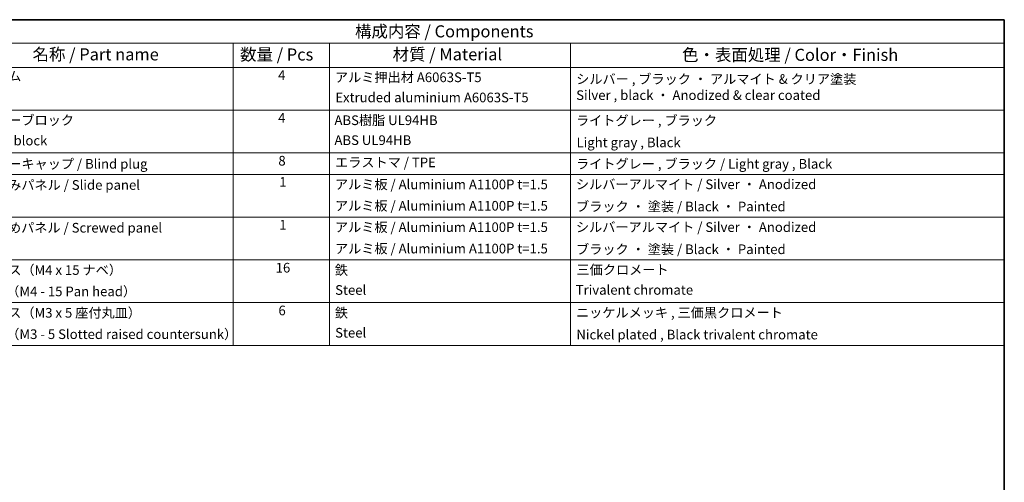
# Model space of a CAD drawing. Units: millimetres. Extents: x 65 to 9315, y 24 to 1582.
# Drawn here: x 906 to 1825, y 869 to 1300 of the extents above; entities that cross this region are included whole.
import ezdxf

# ---------------------------------------------------------------- set-up
doc = ezdxf.new("R2010")
doc.units = ezdxf.units.MM
doc.header["$LTSCALE"] = 4.5
doc.layers.add('Border (ISO)', color=7, linetype='Continuous', lineweight=35)
doc.layers.add('Symbol (ISO)', color=7, linetype='Continuous', lineweight=18)
doc.styles.add('Note Text (TK)', font='txt')
doc.styles.add('Note Text (TK2)', font='txt')

# ---------------------------------------------------------------- blocks, each defined once
blk = doc.blocks.new('図面枠 tk図枠')
at = {"layer": 'Border (ISO)'}
for p, q in [((14.5, 289), (405.5, 289)), ((405.5, 289), (405.5, 8))]:
    blk.add_line(p, q, dxfattribs=at)
blk = doc.blocks.new('構成内容 _ Components')
at = {"layer": 'Symbol (ISO)'}
for p, q in [((405.5, 289), (174.5, 289)), ((405.5, 289), (405.5, 284.16)), ((405.5, 284.16), (174.5, 284.16)), ((245.5, 284.16), (245.5, 279.12)), ((265.5, 284.16), (265.5, 279.12)), ((315.5, 284.16), (315.5, 279.12)), ((405.5, 284.16), (405.5, 279.12)), ((405.5, 279.12), (174.5, 279.12)), ((245.5, 279.12), (245.5, 221.49)), ((265.5, 279.12), (265.5, 221.49)), ((315.5, 279.12), (315.5, 221.49)), ((405.5, 279.12), (405.5, 221.49)), ((405.5, 270.25), (174.5, 270.25)), ((405.5, 261.39), (174.5, 261.39)), ((405.5, 256.95), (174.5, 256.95)), ((405.5, 248.09), (174.5, 248.09)), ((405.5, 239.22), (174.5, 239.22)), ((405.5, 230.36), (174.5, 230.36)), ((405.5, 221.49), (174.5, 221.49))]:
    blk.add_line(p, q, dxfattribs=at)
at = {"layer": 'Symbol (ISO)', "color": 7, "attachment_point": 7}
for s, insert, char_height, style in [('構成内容 / Components', (270.81, 284.56), 2.5, 'Note Text (TK)'), ('名称 / Part name', (203.92, 279.79), 2.5, 'Note Text (TK)'), ('数量 / Pcs', (246.97, 279.76), 2.5, 'Note Text (TK)'), ('材質 / Material', (278.62, 279.8), 2.5, 'Note Text (TK)'), ('色・表面処理 / Color・Finish', (338.65, 279.69), 2.5, 'Note Text (TK)'), ('フレーム', (190.67, 275.69), 2, 'Note Text (TK2)'), ('4', (254.87, 275.91), 2, 'Note Text (TK2)'), ('アルミ押出材 A6063S-T5', (266.65, 275.44), 2, 'Note Text (TK2)'), ('シルバー , ブラック ・ アルマイト & クリア塗装\\PSilver , black ・ Anodized & clear coated', (316.69, 271.74), 2, 'Note Text (TK2)'), ('Extruded aluminium A6063S-T5', (266.72, 271.26), 2, 'Note Text (TK2)'), ('4', (254.87, 267.04), 2, 'Note Text (TK2)'), ('コーナーブロック', (190.69, 266.55), 2, 'Note Text (TK2)'), ('ABS樹脂 UL94HB', (266.54, 266.54), 2, 'Note Text (TK2)'), ('ライトグレー , ブラック', (316.65, 266.49), 2, 'Note Text (TK2)'), ('Corner block', (190.68, 262.33), 2, 'Note Text (TK2)'), ('ABS UL94HB', (266.54, 262.41), 2, 'Note Text (TK2)'), ('Light gray , Black', (316.76, 261.94), 2, 'Note Text (TK2)'), ('コーナーキャップ / Blind plug', (190.69, 257.5), 2, 'Note Text (TK2)'), ('8', (254.91, 258.15), 2, 'Note Text (TK2)'), ('エラストマ / TPE', (266.68, 257.81), 2, 'Note Text (TK2)'), ('ライトグレー , ブラック / Light gray , Black', (316.65, 257.5), 2, 'Note Text (TK2)'), ('ハメ込みパネル / Slide panel', (190.67, 253.13), 2, 'Note Text (TK2)'), ('1', (255.1, 253.75), 2, 'Note Text (TK2)'), ('アルミ板 / Aluminium A1100P t=1.5', (266.65, 253.24), 2, 'Note Text (TK2)'), ('シルバーアルマイト / Silver ・ Anodized', (316.64, 253.26), 2, 'Note Text (TK2)'), ('アルミ板 / Aluminium A1100P t=1.5', (266.65, 248.81), 2, 'Note Text (TK2)'), ('ブラック ・ 塗装 / Black ・ Painted', (316.67, 248.66), 2, 'Note Text (TK2)'), ('ねじ止めパネル / Screwed panel', (190.64, 244.26), 2, 'Note Text (TK2)'), ('1', (255.1, 244.88), 2, 'Note Text (TK2)'), ('アルミ板 / Aluminium A1100P t=1.5', (266.65, 244.38), 2, 'Note Text (TK2)'), ('シルバーアルマイト / Silver ・ Anodized', (316.64, 244.39), 2, 'Note Text (TK2)'), ('アルミ板 / Aluminium A1100P t=1.5', (266.65, 239.94), 2, 'Note Text (TK2)'), ('ブラック ・ 塗装 / Black ・ Painted', (316.67, 239.8), 2, 'Note Text (TK2)'), ('取付ビス（M4 x 15 ナベ）', (190.69, 235.5), 2, 'Note Text (TK2)'), ('16', (254.35, 235.98), 2, 'Note Text (TK2)'), ('鉄', (266.62, 235.5), 2, 'Note Text (TK2)'), ('三価クロメート', (316.76, 235.56), 2, 'Note Text (TK2)'), ('Screw（M4 - 15 Pan head）', (190.69, 231.07), 2, 'Note Text (TK2)'), ('Steel', (266.69, 231.36), 2, 'Note Text (TK2)'), ('Trivalent chromate', (316.59, 231.38), 2, 'Note Text (TK2)'), ('取付ビス（M3 x 5 座付丸皿）', (190.69, 226.63), 2, 'Note Text (TK2)'), ('6', (254.93, 227.12), 2, 'Note Text (TK2)'), ('鉄', (266.62, 226.64), 2, 'Note Text (TK2)'), ('ニッケルメッキ , 三価黒クロメート', (316.65, 226.67), 2, 'Note Text (TK2)'), ('Screw（M3 - 5 Slotted raised countersunk）', (190.69, 222.2), 2, 'Note Text (TK2)'), ('Steel', (266.69, 222.5), 2, 'Note Text (TK2)'), ('Nickel plated , Black trivalent chromate', (316.73, 222.12), 2, 'Note Text (TK2)')]:
    blk.add_mtext(s, dxfattribs=dict(at, insert=insert, char_height=char_height, style=style))

msp = doc.modelspace()

# ---------------------------------------------------------------- block references
at = {"xscale": 4.5, "yscale": 4.5, "zscale": 4.5}
msp.add_blockref('図面枠 tk図枠', (0, 0), dxfattribs=at)
at = {"layer": 'Symbol (ISO)', "xscale": 4.5, "yscale": 4.5, "zscale": 4.5}
msp.add_blockref('構成内容 _ Components', (0, 0), dxfattribs=at)

doc.saveas('drawing.dxf')
